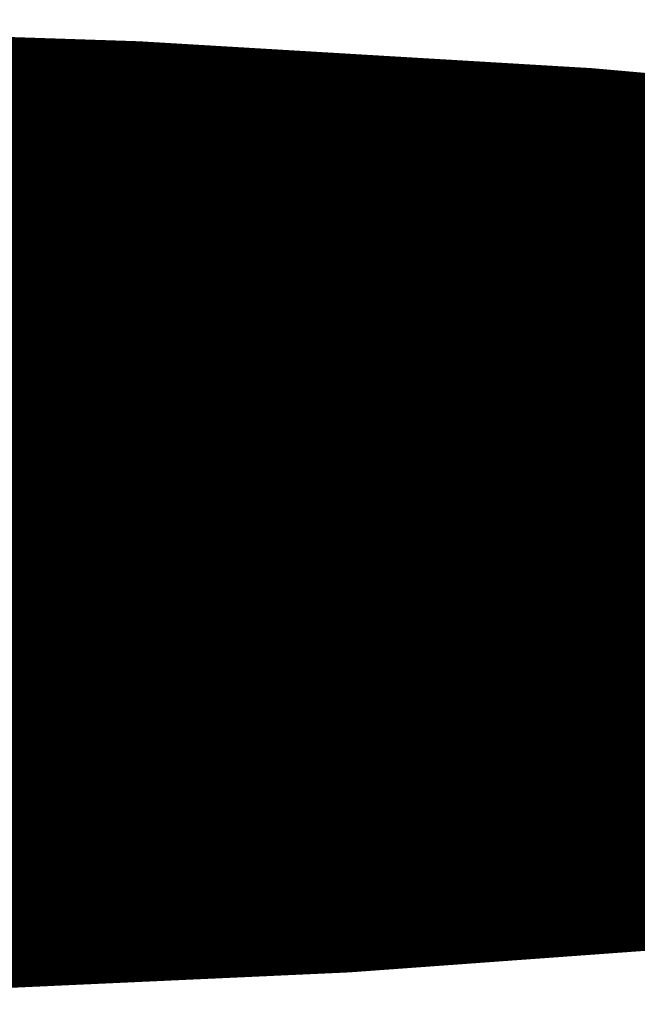
# Model space of a CAD drawing. Extents: x -60 to 478, y -330 to -12.
# Drawn here: x 127 to 127, y -142 to -141 of the extents above; entities that cross this region are included whole.
import ezdxf

# ---------------------------------------------------------------- set-up
doc = ezdxf.new("R2010")
doc.units = 0
doc.layers.add('LAYER_15', color=7, linetype='CONTINUOUS')

# ---------------------------------------------------------------- blocks, each defined once
blk = doc.blocks.new('AIGNBL0F0200A2')
at = {"layer": 'LAYER_15', "const_width": 0.1058}
blk.add_lwpolyline([(125.9791, -141.5211), (126.0062, -141.5328), (126.0764, -141.5501), (126.1761, -141.5652), (126.2938, -141.5767), (126.4265, -141.5847), (126.5692, -141.5891), (126.6563, -141.5899), (126.7329, -141.5895), (126.8768, -141.5859), (127.0116, -141.5787), (127.1317, -141.5682), (127.2323, -141.5545), (127.3103, -141.5378), (127.3335, -141.5284)], dxfattribs=at)
blk = doc.blocks.new('AIGNBL0F0200AD')
at = {"layer": 'LAYER_15', "const_width": 0.1058}
blk.add_lwpolyline([(127.0313, -141.4729), (127.048, -141.4696)], dxfattribs=at)
blk = doc.blocks.new('AIGNBL0F0200B5')
at = {"layer": 'LAYER_15', "const_width": 0.1058}
blk.add_lwpolyline([(126.9562, -141.4733), (127.0273, -141.4733)], dxfattribs=at)
blk = doc.blocks.new('AIGNBL0F0200B6')
at = {"layer": 'LAYER_15', "const_width": 0.1058}
blk.add_lwpolyline([(127.0267, -141.4733), (127.0599, -141.4807)], dxfattribs=at)
blk = doc.blocks.new('AIGNBL0F0200C1')
at = {"layer": 'LAYER_15', "const_width": 0.1058}
blk.add_lwpolyline([(127.0295, -141.4882), (127.0648, -141.4811)], dxfattribs=at)
blk = doc.blocks.new('AIGNBL0F0200C2')
at = {"layer": 'LAYER_15', "const_width": 0.1058}
blk.add_lwpolyline([(127.0642, -141.4811), (127.1353, -141.4812)], dxfattribs=at)
blk = doc.blocks.new('AIGNBL0F0200C3')
at = {"layer": 'LAYER_15', "const_width": 0.1058}
blk.add_lwpolyline([(127.1348, -141.4812), (127.1379, -141.482)], dxfattribs=at)
blk = doc.blocks.new('AIGNBL0F0200CE')
at = {"layer": 'LAYER_15', "const_width": 0.1058}
blk.add_lwpolyline([(126.9542, -141.4886), (127.0252, -141.4887)], dxfattribs=at)
blk = doc.blocks.new('AIGNBL0F0200CF')
at = {"layer": 'LAYER_15', "const_width": 0.1058}
blk.add_lwpolyline([(127.0248, -141.4887), (127.0582, -141.496)], dxfattribs=at)
blk = doc.blocks.new('AIGNBL0F0200D0')
at = {"layer": 'LAYER_15', "const_width": 0.1058}
blk.add_lwpolyline([(127.1375, -141.4961), (127.1381, -141.496)], dxfattribs=at)
blk = doc.blocks.new('AIGNBL0F0200DC')
at = {"layer": 'LAYER_15', "const_width": 0.1058}
blk.add_lwpolyline([(127.0276, -141.5037), (127.0628, -141.4964)], dxfattribs=at)
blk = doc.blocks.new('AIGNBL0F0200DD')
at = {"layer": 'LAYER_15', "const_width": 0.1058}
blk.add_lwpolyline([(127.0624, -141.4964), (127.1334, -141.4966)], dxfattribs=at)
blk = doc.blocks.new('AIGNBL0F0200DE')
at = {"layer": 'LAYER_15', "const_width": 0.1058}
blk.add_lwpolyline([(127.1328, -141.4966), (127.1383, -141.4977)], dxfattribs=at)
blk = doc.blocks.new('AIGNBL0F0200EA')
at = {"layer": 'LAYER_15', "const_width": 0.1058}
blk.add_lwpolyline([(126.9526, -141.5039), (127.0234, -141.504)], dxfattribs=at)
blk = doc.blocks.new('AIGNBL0F0200EB')
at = {"layer": 'LAYER_15', "const_width": 0.1058}
blk.add_lwpolyline([(127.023, -141.504), (127.0562, -141.5113)], dxfattribs=at)
blk = doc.blocks.new('AIGNBL0F0200EC')
at = {"layer": 'LAYER_15', "const_width": 0.1058}
blk.add_lwpolyline([(127.1356, -141.5114), (127.1678, -141.5049)], dxfattribs=at)
blk = doc.blocks.new('AIGNBL0F0200F9')
at = {"layer": 'LAYER_15', "const_width": 0.1058}
blk.add_lwpolyline([(127.0256, -141.519), (127.0609, -141.5117)], dxfattribs=at)
blk = doc.blocks.new('AIGNBL0F0200FA')
at = {"layer": 'LAYER_15', "const_width": 0.1058}
blk.add_lwpolyline([(127.0606, -141.5117), (127.1315, -141.5119)], dxfattribs=at)
blk = doc.blocks.new('AIGNBL0F0200FB')
at = {"layer": 'LAYER_15', "const_width": 0.1058}
blk.add_lwpolyline([(127.1312, -141.5119), (127.1516, -141.5163)], dxfattribs=at)
blk = doc.blocks.new('AIGNBL0F020106')
at = {"layer": 'LAYER_15', "const_width": 0.1058}
blk.add_lwpolyline([(126.9507, -141.5192), (127.0215, -141.5194)], dxfattribs=at)
blk = doc.blocks.new('AIGNBL0F020107')
at = {"layer": 'LAYER_15', "const_width": 0.1058}
blk.add_lwpolyline([(127.0212, -141.5194), (127.0526, -141.5263)], dxfattribs=at)
blk = doc.blocks.new('AIGNBL0F020141')
at = {"layer": 'LAYER_15', "const_width": 0.1058}
blk.add_lwpolyline([(126.8109, -141.5955), (127.1056, -141.5831)], dxfattribs=at)
blk = doc.blocks.new('AIGNBL0F020147')
at = {"layer": 'LAYER_15', "const_width": 0.1058}
blk.add_lwpolyline([(127.4175, -141.5114), (127.1979, -141.4838)], dxfattribs=at)
blk = doc.blocks.new('AIGNBL0F020148')
at = {"layer": 'LAYER_15', "const_width": 0.1058}
blk.add_lwpolyline([(127.1979, -141.4793), (127.1979, -141.4838)], dxfattribs=at)
blk = doc.blocks.new('AIGNBL0F020155')
at = {"layer": 'LAYER_15', "const_width": 0.1058}
blk.add_lwpolyline([(127.1185, -141.6547), (127.3192, -141.6309)], dxfattribs=at)
blk = doc.blocks.new('AIGNBL0F020156')
at = {"layer": 'LAYER_15', "const_width": 0.1058}
blk.add_lwpolyline([(127.1185, -141.5693), (127.1185, -141.6547)], dxfattribs=at)
blk = doc.blocks.new('AIGNBL0F020163')
at = {"layer": 'LAYER_15', "const_width": 0.1058}
blk.add_lwpolyline([(127.1379, -141.4749), (127.1379, -141.4939)], dxfattribs=at)
blk = doc.blocks.new('AIGNBL0F02016C')
at = {"layer": 'LAYER_15', "const_width": 0.1058}
blk.add_lwpolyline([(127.1921, -141.4945), (127.1979, -141.4838)], dxfattribs=at)
blk = doc.blocks.new('AIGNBL0F02016D')
at = {"layer": 'LAYER_15', "const_width": 0.1058}
blk.add_lwpolyline([(127.1436, -141.5027), (127.1921, -141.4945)], dxfattribs=at)
blk = doc.blocks.new('AIGNBL0F02016E')
at = {"layer": 'LAYER_15', "const_width": 0.1058}
blk.add_lwpolyline([(127.1379, -141.4939), (127.1381, -141.4958), (127.1383, -141.4976), (127.1389, -141.4992), (127.1396, -141.5006), (127.1406, -141.5016), (127.1417, -141.5024), (127.1425, -141.5027), (127.1436, -141.5027)], dxfattribs=at)
blk = doc.blocks.new('AIGNBL0F02016F')
at = {"layer": 'LAYER_15', "const_width": 0.1058}
blk.add_lwpolyline([(127.4096, -141.5217), (127.1921, -141.4945)], dxfattribs=at)
blk = doc.blocks.new('AIGNBL0F020171')
at = {"layer": 'LAYER_15', "const_width": 0.1058}
blk.add_lwpolyline([(127.3406, -141.5274), (127.1436, -141.5027)], dxfattribs=at)
blk = doc.blocks.new('AIGNBL0F020173')
at = {"layer": 'LAYER_15', "const_width": 0.1058}
blk.add_lwpolyline([(126.6566, -141.5877, 0.076676), (127.3225, -141.5243)], format="xyb", dxfattribs=at)
blk = doc.blocks.new('AIGNBL0F020175')
at = {"layer": 'LAYER_15', "const_width": 0.1058}
blk.add_lwpolyline([(126.6566, -141.5781, 0.067758), (127.3062, -141.5216)], format="xyb", dxfattribs=at)
blk = doc.blocks.new('AIGNBL0F02018D')
at = {"layer": 'LAYER_15', "const_width": 0.1058}
blk.add_lwpolyline([(126.9501, -141.5325), (127.051, -141.5256)], dxfattribs=at)
blk = doc.blocks.new('AIGNBL0F02018E')
at = {"layer": 'LAYER_15', "const_width": 0.1058}
blk.add_lwpolyline([(127.0528, -141.5261), (127.0537, -141.5264), (127.055, -141.5264)], dxfattribs=at)
blk = doc.blocks.new('AIGNBL0F02018F')
at = {"layer": 'LAYER_15', "const_width": 0.1058}
blk.add_lwpolyline([(127.055, -141.5264), (127.0568, -141.5261), (127.0595, -141.5249)], dxfattribs=at)
blk = doc.blocks.new('AIGNBL0F020190')
at = {"layer": 'LAYER_15', "const_width": 0.1058}
blk.add_lwpolyline([(127.0595, -141.5249), (127.1499, -141.5158)], dxfattribs=at)
blk = doc.blocks.new('AIGNBL0F020191')
at = {"layer": 'LAYER_15', "const_width": 0.1058}
blk.add_lwpolyline([(127.1516, -141.5161), (127.1524, -141.5165), (127.1535, -141.5164)], dxfattribs=at)
blk = doc.blocks.new('AIGNBL0F020192')
at = {"layer": 'LAYER_15', "const_width": 0.1058}
blk.add_lwpolyline([(127.1535, -141.5164), (127.1552, -141.516), (127.1576, -141.5148)], dxfattribs=at)
blk = doc.blocks.new('AIGNBL0F020193')
at = {"layer": 'LAYER_15', "const_width": 0.1058}
blk.add_lwpolyline([(127.1576, -141.5148), (127.2037, -141.5085)], dxfattribs=at)
blk = doc.blocks.new('AIGNBL0F0201BA')
at = {"layer": 'LAYER_15', "const_width": 0.1058}
blk.add_lwpolyline([(126.9617, -141.4656), (126.9554, -141.4731)], dxfattribs=at)
blk = doc.blocks.new('AIGNBL0F0201BB')
at = {"layer": 'LAYER_15', "const_width": 0.1058}
blk.add_lwpolyline([(127.0467, -141.4695), (127.028, -141.4733)], dxfattribs=at)
blk = doc.blocks.new('AIGNBL0F0201BC')
at = {"layer": 'LAYER_15', "const_width": 0.1058}
blk.add_lwpolyline([(127.023, -141.4683), (127.028, -141.4733)], dxfattribs=at)
blk = doc.blocks.new('AIGNBL0F0201BD')
at = {"layer": 'LAYER_15', "const_width": 0.1058}
blk.add_lwpolyline([(127.028, -141.4733), (127.0313, -141.4729)], dxfattribs=at)
blk = doc.blocks.new('AIGNBL0F0201D4')
at = {"layer": 'LAYER_15', "const_width": 0.1058}
blk.add_lwpolyline([(127.028, -141.4733), (127.0634, -141.481)], dxfattribs=at)
blk = doc.blocks.new('AIGNBL0F0201D5')
at = {"layer": 'LAYER_15', "const_width": 0.1058}
blk.add_lwpolyline([(127.0599, -141.4807), (127.0634, -141.481)], dxfattribs=at)
blk = doc.blocks.new('AIGNBL0F0201D6')
at = {"layer": 'LAYER_15', "const_width": 0.1058}
blk.add_lwpolyline([(127.0703, -141.4708), (127.0634, -141.481)], dxfattribs=at)
blk = doc.blocks.new('AIGNBL0F0201D7')
at = {"layer": 'LAYER_15', "const_width": 0.1058}
blk.add_lwpolyline([(127.1361, -141.4811), (127.1379, -141.4807)], dxfattribs=at)
blk = doc.blocks.new('AIGNBL0F0201D8')
at = {"layer": 'LAYER_15', "const_width": 0.1058}
blk.add_lwpolyline([(127.1304, -141.4744), (127.1361, -141.4811)], dxfattribs=at)
blk = doc.blocks.new('AIGNBL0F0201D9')
at = {"layer": 'LAYER_15', "const_width": 0.1058}
blk.add_lwpolyline([(127.1361, -141.4811), (127.1393, -141.4808)], dxfattribs=at)
blk = doc.blocks.new('AIGNBL0F0201F3')
at = {"layer": 'LAYER_15', "const_width": 0.1058}
blk.add_lwpolyline([(127.0634, -141.481), (127.0262, -141.4886)], dxfattribs=at)
blk = doc.blocks.new('AIGNBL0F0201F4')
at = {"layer": 'LAYER_15', "const_width": 0.1058}
blk.add_lwpolyline([(127.0193, -141.475), (127.0262, -141.4886)], dxfattribs=at)
blk = doc.blocks.new('AIGNBL0F0201F5')
at = {"layer": 'LAYER_15', "const_width": 0.1058}
blk.add_lwpolyline([(127.0262, -141.4886), (127.0295, -141.4882)], dxfattribs=at)
blk = doc.blocks.new('AIGNBL0F0201F7')
at = {"layer": 'LAYER_15', "const_width": 0.1058}
blk.add_lwpolyline([(127.0193, -141.475), (127.0193, -141.4733)], dxfattribs=at)
blk = doc.blocks.new('AIGNBL0F0201F8')
at = {"layer": 'LAYER_15', "const_width": 0.1058}
blk.add_lwpolyline([(127.1361, -141.4811), (127.1379, -141.4815)], dxfattribs=at)
blk = doc.blocks.new('AIGNBL0F020213')
at = {"layer": 'LAYER_15', "const_width": 0.1058}
blk.add_lwpolyline([(127.0262, -141.4886), (127.0616, -141.4963)], dxfattribs=at)
blk = doc.blocks.new('AIGNBL0F020214')
at = {"layer": 'LAYER_15', "const_width": 0.1058}
blk.add_lwpolyline([(127.0582, -141.496), (127.0616, -141.4963)], dxfattribs=at)
blk = doc.blocks.new('AIGNBL0F020215')
at = {"layer": 'LAYER_15', "const_width": 0.1058}
blk.add_lwpolyline([(127.0616, -141.4963), (127.0689, -141.4827)], dxfattribs=at)
blk = doc.blocks.new('AIGNBL0F020216')
at = {"layer": 'LAYER_15', "const_width": 0.1058}
blk.add_lwpolyline([(127.1342, -141.4964), (127.1381, -141.4957)], dxfattribs=at)
blk = doc.blocks.new('AIGNBL0F020217')
at = {"layer": 'LAYER_15', "const_width": 0.1058}
blk.add_lwpolyline([(127.1273, -141.4829), (127.1342, -141.4964)], dxfattribs=at)
blk = doc.blocks.new('AIGNBL0F020218')
at = {"layer": 'LAYER_15', "const_width": 0.1058}
blk.add_lwpolyline([(127.1342, -141.4964), (127.1375, -141.4961)], dxfattribs=at)
blk = doc.blocks.new('AIGNBL0F020219')
at = {"layer": 'LAYER_15', "const_width": 0.1058}
blk.add_lwpolyline([(127.0689, -141.4827), (127.0689, -141.4811)], dxfattribs=at)
blk = doc.blocks.new('AIGNBL0F02021A')
at = {"layer": 'LAYER_15', "const_width": 0.1058}
blk.add_lwpolyline([(127.1273, -141.4829), (127.1273, -141.4812)], dxfattribs=at)
blk = doc.blocks.new('AIGNBL0F020236')
at = {"layer": 'LAYER_15', "const_width": 0.1058}
blk.add_lwpolyline([(127.0242, -141.5039), (127.0616, -141.4963)], dxfattribs=at)
blk = doc.blocks.new('AIGNBL0F020237')
at = {"layer": 'LAYER_15', "const_width": 0.1058}
blk.add_lwpolyline([(127.0176, -141.4904), (127.0242, -141.5039)], dxfattribs=at)
blk = doc.blocks.new('AIGNBL0F020238')
at = {"layer": 'LAYER_15', "const_width": 0.1058}
blk.add_lwpolyline([(127.0242, -141.5039), (127.0276, -141.5037)], dxfattribs=at)
blk = doc.blocks.new('AIGNBL0F02023A')
at = {"layer": 'LAYER_15', "const_width": 0.1058}
blk.add_lwpolyline([(127.0176, -141.4904), (127.0176, -141.4887)], dxfattribs=at)
blk = doc.blocks.new('AIGNBL0F02023B')
at = {"layer": 'LAYER_15', "const_width": 0.1058}
blk.add_lwpolyline([(127.1342, -141.4964), (127.1383, -141.4974)], dxfattribs=at)
blk = doc.blocks.new('AIGNBL0F02025B')
at = {"layer": 'LAYER_15', "const_width": 0.1058}
blk.add_lwpolyline([(127.0242, -141.5039), (127.0598, -141.5117)], dxfattribs=at)
blk = doc.blocks.new('AIGNBL0F02025C')
at = {"layer": 'LAYER_15', "const_width": 0.1058}
blk.add_lwpolyline([(127.0562, -141.5113), (127.0598, -141.5117)], dxfattribs=at)
blk = doc.blocks.new('AIGNBL0F02025D')
at = {"layer": 'LAYER_15', "const_width": 0.1058}
blk.add_lwpolyline([(127.0598, -141.5117), (127.067, -141.4981)], dxfattribs=at)
blk = doc.blocks.new('AIGNBL0F02025E')
at = {"layer": 'LAYER_15', "const_width": 0.1058}
blk.add_lwpolyline([(127.1323, -141.5118), (127.1667, -141.5048)], dxfattribs=at)
blk = doc.blocks.new('AIGNBL0F02025F')
at = {"layer": 'LAYER_15', "const_width": 0.1058}
blk.add_lwpolyline([(127.1254, -141.4982), (127.1323, -141.5118)], dxfattribs=at)
blk = doc.blocks.new('AIGNBL0F020260')
at = {"layer": 'LAYER_15', "const_width": 0.1058}
blk.add_lwpolyline([(127.1323, -141.5118), (127.1356, -141.5114)], dxfattribs=at)
blk = doc.blocks.new('AIGNBL0F020261')
at = {"layer": 'LAYER_15', "const_width": 0.1058}
blk.add_lwpolyline([(127.067, -141.4981), (127.067, -141.4964)], dxfattribs=at)
blk = doc.blocks.new('AIGNBL0F020262')
at = {"layer": 'LAYER_15', "const_width": 0.1058}
blk.add_lwpolyline([(127.1254, -141.4982), (127.1254, -141.4966)], dxfattribs=at)
blk = doc.blocks.new('AIGNBL0F020286')
at = {"layer": 'LAYER_15', "const_width": 0.1058}
blk.add_lwpolyline([(127.0226, -141.5192), (127.0598, -141.5117)], dxfattribs=at)
blk = doc.blocks.new('AIGNBL0F020287')
at = {"layer": 'LAYER_15', "const_width": 0.1058}
blk.add_lwpolyline([(127.0156, -141.5057), (127.0226, -141.5192)], dxfattribs=at)
blk = doc.blocks.new('AIGNBL0F020288')
at = {"layer": 'LAYER_15', "const_width": 0.1058}
blk.add_lwpolyline([(127.0226, -141.5192), (127.0256, -141.519)], dxfattribs=at)
blk = doc.blocks.new('AIGNBL0F02028A')
at = {"layer": 'LAYER_15', "const_width": 0.1058}
blk.add_lwpolyline([(127.0156, -141.5057), (127.0156, -141.504)], dxfattribs=at)
blk = doc.blocks.new('AIGNBL0F02028B')
at = {"layer": 'LAYER_15', "const_width": 0.1058}
blk.add_lwpolyline([(127.1323, -141.5118), (127.1535, -141.5164)], dxfattribs=at)
blk = doc.blocks.new('AIGNBL0F02028D')
at = {"layer": 'LAYER_15', "const_width": 0.1058}
blk.add_lwpolyline([(127.124, -141.6654), (127.3271, -141.6413)], dxfattribs=at)
blk = doc.blocks.new('AIGNBL0F02028E')
at = {"layer": 'LAYER_15', "const_width": 0.1058}
blk.add_lwpolyline([(127.1185, -141.6547), (127.124, -141.6654)], dxfattribs=at)
blk = doc.blocks.new('AIGNBL0F020291')
at = {"layer": 'LAYER_15', "const_width": 0.1058}
blk.add_lwpolyline([(127.1706, -141.6737), (127.3944, -141.6472)], dxfattribs=at)
blk = doc.blocks.new('AIGNBL0F020292')
at = {"layer": 'LAYER_15', "const_width": 0.1058}
blk.add_lwpolyline([(127.1706, -141.6737), (127.124, -141.6654)], dxfattribs=at)
blk = doc.blocks.new('AIGNBL0F020295')
at = {"layer": 'LAYER_15', "const_width": 0.1058}
blk.add_lwpolyline([(127.0595, -141.5249), (127.0616, -141.5232), (127.0638, -141.52), (127.0652, -141.5161), (127.0653, -141.5135)], dxfattribs=at)
blk = doc.blocks.new('AIGNBL0F020296')
at = {"layer": 'LAYER_15', "const_width": 0.1058}
blk.add_lwpolyline([(127.0653, -141.5135), (127.0653, -141.5117)], dxfattribs=at)
blk = doc.blocks.new('AIGNBL0F0202B0')
at = {"layer": 'LAYER_15', "const_width": 0.1058}
blk.add_lwpolyline([(127.0226, -141.5192), (127.055, -141.5264)], dxfattribs=at)
blk = doc.blocks.new('AIGNBL0F0202D2')
at = {"layer": 'LAYER_15', "const_width": 0.1058}
blk.add_lwpolyline([(127.1294, -141.5695), (127.1009, -141.5717)], dxfattribs=at)
blk = doc.blocks.new('AIGNBL0F02036D')
at = {"layer": 'LAYER_15', "const_width": 0.1058}
blk.add_lwpolyline([(125.5703, -141.5855), (125.5963, -141.6081), (125.657, -141.6309), (125.7503, -141.652), (125.873, -141.6708), (126.0213, -141.6866), (126.1903, -141.6989), (126.3745, -141.7073), (126.5681, -141.7116), (126.765, -141.7116), (126.9585, -141.7073), (127.1428, -141.6989), (127.3117, -141.6866), (127.46, -141.6708), (127.5826, -141.652), (127.6761, -141.6309), (127.737, -141.6081), (127.7632, -141.5843), (127.7643, -141.5811)], dxfattribs=at)
blk = doc.blocks.new('AIGNBL0F02036E')
at = {"layer": 'LAYER_15', "const_width": 0.1058}
blk.add_lwpolyline([(126.6665, -141.4228), (126.866, -141.425), (127.0593, -141.4314), (127.2395, -141.4421), (127.4016, -141.4565), (127.5402, -141.474), (127.6504, -141.4944), (127.7293, -141.5169), (127.7736, -141.5407), (127.7838, -141.5589)], dxfattribs=at)
blk = doc.blocks.new('AIGNBL0F020370')
at = {"layer": 'LAYER_15', "const_width": 0.1058}
for points in [[(126.4827, -141.4621), (126.6665, -141.46), (126.8503, -141.4621), (127.0276, -141.4685), (127.1914, -141.4789), (127.3365, -141.4927)], [(127.4002, -141.6558), (127.2668, -141.6714), (127.1113, -141.6835), (126.9402, -141.6919), (126.7588, -141.6961), (126.5742, -141.6961), (126.393, -141.6919), (126.2216, -141.6835), (126.0662, -141.6714), (125.9327, -141.6558), (125.8256, -141.6375), (125.749, -141.6171), (125.7055, -141.5952), (125.6966, -141.5727), (125.723, -141.5504), (125.7832, -141.5292), (125.8755, -141.5097), (125.9965, -141.4927), (126.1418, -141.4789), (126.3057, -141.4685), (126.4827, -141.4621)]]:
    blk.add_lwpolyline(points, dxfattribs=at)
blk = doc.blocks.new('AIGNBL0F020373')
at = {"layer": 'LAYER_15', "const_width": 0.1058}
blk.add_lwpolyline([(126.8109, -141.6736), (127.1198, -141.6609)], dxfattribs=at)
blk = doc.blocks.new('AIGNBL0F020379')
at = {"layer": 'LAYER_15', "const_width": 0.1058}
blk.add_lwpolyline([(126.8109, -141.6445), (127.1185, -141.632)], dxfattribs=at)
blk = doc.blocks.new('AIGNBL0F02037F')
at = {"layer": 'LAYER_15', "const_width": 0.1058}
blk.add_lwpolyline([(126.8109, -141.6421), (127.1185, -141.6292)], dxfattribs=at)
blk = doc.blocks.new('AIGNBL0F020384')
at = {"layer": 'LAYER_15', "const_width": 0.1058}
blk.add_lwpolyline([(126.8109, -141.6109), (127.1185, -141.5978)], dxfattribs=at)
blk = doc.blocks.new('AIGNBL0F01009F')
at = {"layer": 'LAYER_15'}
for name in ['AIGNBL0F02036E', 'AIGNBL0F020370', 'AIGNBL0F0201BA', 'AIGNBL0F0201BC', 'AIGNBL0F0201BB', 'AIGNBL0F0200AD', 'AIGNBL0F0200B5', 'AIGNBL0F0201F7', 'AIGNBL0F0200B6', 'AIGNBL0F0201BD', 'AIGNBL0F0201D4', 'AIGNBL0F0201D6', 'AIGNBL0F0201F4', 'AIGNBL0F0201D8', 'AIGNBL0F020163', 'AIGNBL0F0201F3', 'AIGNBL0F0200C1', 'AIGNBL0F0201D5', 'AIGNBL0F0200C2', 'AIGNBL0F020219', 'AIGNBL0F02021A', 'AIGNBL0F0200C3', 'AIGNBL0F0201D7', 'AIGNBL0F0201D9', 'AIGNBL0F0201F8', 'AIGNBL0F020148', 'AIGNBL0F020215', 'AIGNBL0F020217', 'AIGNBL0F02016C', 'AIGNBL0F020147', 'AIGNBL0F0200CE', 'AIGNBL0F02023A', 'AIGNBL0F0200CF', 'AIGNBL0F0201F5', 'AIGNBL0F020213', 'AIGNBL0F020237', 'AIGNBL0F020236', 'AIGNBL0F0200DC', 'AIGNBL0F020214', 'AIGNBL0F0200DD', 'AIGNBL0F020261', 'AIGNBL0F020262', 'AIGNBL0F0200DE', 'AIGNBL0F020216', 'AIGNBL0F020218', 'AIGNBL0F02023B', 'AIGNBL0F0200D0', 'AIGNBL0F02016E', 'AIGNBL0F02016D', 'AIGNBL0F02016F', 'AIGNBL0F02025D', 'AIGNBL0F02025F', 'AIGNBL0F0200EA', 'AIGNBL0F02028A', 'AIGNBL0F0200EB', 'AIGNBL0F020238', 'AIGNBL0F02025B', 'AIGNBL0F02025E', 'AIGNBL0F0200EC', 'AIGNBL0F020171', 'AIGNBL0F020287', 'AIGNBL0F020193', 'AIGNBL0F020286', 'AIGNBL0F0200F9', 'AIGNBL0F02025C', 'AIGNBL0F0200FA', 'AIGNBL0F020296', 'AIGNBL0F0200FB', 'AIGNBL0F020260', 'AIGNBL0F02028B', 'AIGNBL0F020295', 'AIGNBL0F020190', 'AIGNBL0F020191', 'AIGNBL0F020192', 'AIGNBL0F020106', 'AIGNBL0F020107', 'AIGNBL0F020288', 'AIGNBL0F0202B0', 'AIGNBL0F0200A2', 'AIGNBL0F020175', 'AIGNBL0F020173', 'AIGNBL0F02018D', 'AIGNBL0F02018E', 'AIGNBL0F02018F', 'AIGNBL0F0202D2', 'AIGNBL0F020156', 'AIGNBL0F02036D', 'AIGNBL0F020141', 'AIGNBL0F020384', 'AIGNBL0F02037F', 'AIGNBL0F020155', 'AIGNBL0F020379', 'AIGNBL0F02028D', 'AIGNBL0F020291', 'AIGNBL0F02028E', 'AIGNBL0F020373', 'AIGNBL0F020292']:
    blk.add_blockref(name, (0, 0), dxfattribs=at)

msp = doc.modelspace()

# ---------------------------------------------------------------- block references
at = {"layer": 'LAYER_15'}
msp.add_blockref('AIGNBL0F01009F', (0, 0), dxfattribs=at)

doc.saveas('drawing.dxf')
